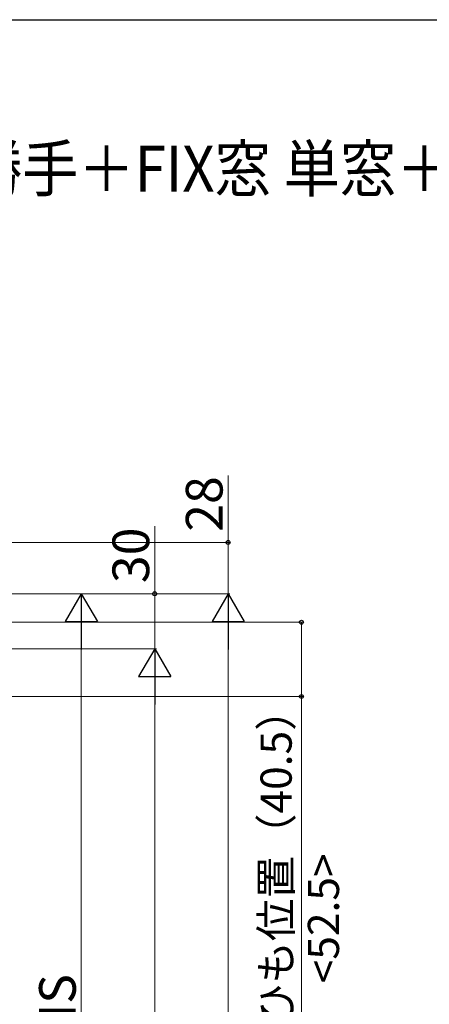
# Model space of a CAD drawing. Extents: x 175 to 1925, y 210 to 2812.
# Drawn here: x 942 to 1165, y 2223 to 2760 of the extents above; entities that cross this region are included whole.
import ezdxf

# ---------------------------------------------------------------- set-up
doc = ezdxf.new("R2010")
doc.units = 0
for name, color, linetype, lineweight in [('USER1', 3, 'CONTINUOUS', 13), ('YKK_D', 6, 'CONTINUOUS', 13), ('YKK_ZWAK', 7, 'CONTINUOUS', 30)]:
    doc.layers.add(name, color=color, linetype=linetype, lineweight=lineweight)
doc.styles.add('text-b', font='txt')

msp = doc.modelspace()

# ---------------------------------------------------------------- linework, layer by layer
at = {"layer": 'YKK_D'}
for p, q in [((1055.35, 2475), (1055.35, 2511.55)), ((1015.35, 2447), (1015.35, 2483.89)), ((510.85, 2475), (1056.35, 2475)), ((1055.35, 2447), (1055.35, 2475)), ((552.85, 2447), (1056.35, 2447)), ((552.85, 2447), (1056.35, 2447)), ((552.85, 2447), (1016.35, 2447)), ((552.85, 2447), (976.35, 2447)), ((1015.35, 2417), (1015.35, 2447)), ((640.85, 2431.5), (1096.35, 2431.5)), ((975.35, 2429.5), (975.35, 2014.5)), ((1055.35, 2429.5), (1055.35, 1798.5)), ((1095.35, 2431.5), (1095.35, 2391)), ((538.85, 2417), (1016.35, 2417)), ((539.35, 2417), (1016.35, 2417)), ((1015.35, 2399.5), (1015.35, 1838.5)), ((537.85, 2391), (1096.35, 2391)), ((1095.35, 2163.31), (1095.35, 2391))]:
    msp.add_line(p, q, dxfattribs=at)
at = {"layer": 'YKK_D', "lineweight": -2}
for p, q in [((975.35, 2447), (966.6, 2431.84)), ((975.35, 2447), (984.1, 2431.84)), ((975.35, 2447), (975.35, 2416.69)), ((1055.35, 2447), (1046.6, 2431.84)), ((1055.35, 2447), (1064.1, 2431.84)), ((1055.35, 2447), (1055.35, 2416.69)), ((966.6, 2431.84), (984.1, 2431.84)), ((1046.6, 2431.84), (1064.1, 2431.84)), ((1015.35, 2417), (1006.6, 2401.84)), ((1015.35, 2417), (1024.1, 2401.84)), ((1015.35, 2417), (1015.35, 2386.69)), ((1006.6, 2401.84), (1024.1, 2401.84))]:
    msp.add_line(p, q, dxfattribs=at)
at = {"layer": 'YKK_D', "linetype": 'ByBlock', "lineweight": -2}
for centre in [(1055.35, 2475), (1015.35, 2447), (1095.35, 2431.5), (1095.35, 2391)]:
    msp.add_circle(centre, 1.07, dxfattribs=at)
at = {"layer": 'YKK_ZWAK'}
msp.add_line((175, 2760), (1925, 2760), dxfattribs=at)

# ---------------------------------------------------------------- texts
at = {"layer": 'USER1', "style": 'text-b', "width": 0.9}
msp.add_text('■アングル無 たてすべり出し窓 グレモン 段窓 右勝手＋FIX窓 単窓＋たてすべり出し窓 グレモン 段窓 左勝手', height=25, dxfattribs=at).set_placement((240.27, 2666.27))
at = {"layer": 'YKK_D', "style": 'text-b'}
for s, height, p in [('28', 20, (1052.35, 2480.82)), ('30', 20, (1012.35, 2452.82)), ('操作ひも位置（40.5）', 17, (1090.03, 2164.86)), ('<52.5>', 17, (1115.83, 2234.65)), ('HS', 20, (972.35, 2203.59))]:
    msp.add_text(s, height=height, rotation=90, dxfattribs=at).set_placement(p)

doc.saveas('drawing.dxf')
